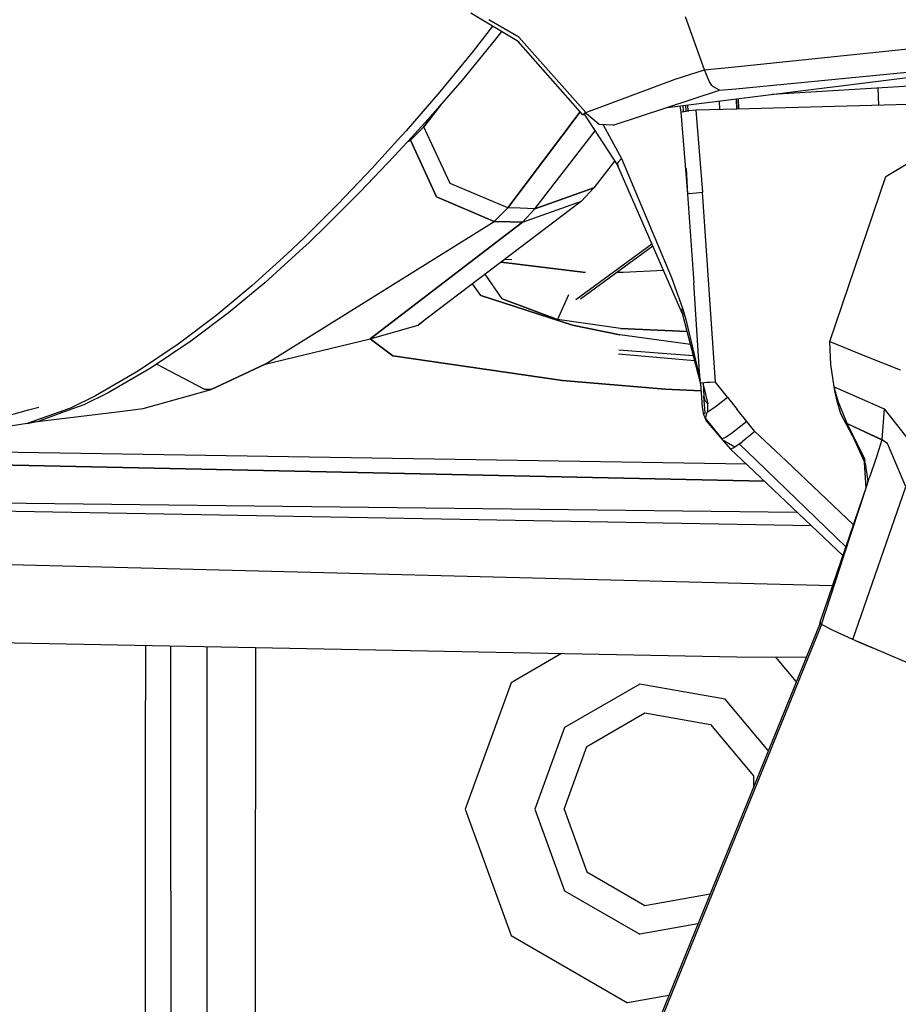
# Model space of a CAD drawing. Units: millimetres. Extents: x 977 to 8813, y -1762 to 1919.
# Drawn here: x 2863 to 2932, y -1068 to -991 of the extents above; entities that cross this region are included whole.
import ezdxf

# ---------------------------------------------------------------- set-up
doc = ezdxf.new("R2010")
doc.units = ezdxf.units.MM
doc.layers.add('TFR-TRI', color=7, linetype='CONTINUOUS', true_color=0xffffff)

msp = doc.modelspace()

# ---------------------------------------------------------------- linework, layer by layer
at = {"layer": 'TFR-TRI', "color": 18, "linetype": 'CONTINUOUS'}
for p, q in [((2902.393616, -992.385254), (2898.666321, -990.158203)), ((2902.428528, -992.050293), (2900.079407, -990.672119)), ((2902.428528, -992.050293), (2900.079407, -990.672119)), ((2917.069885, -994.615234), (2915.574036, -990.43335)), ((2917.069885, -994.615234), (2915.574036, -990.43335)), ((2900.367004, -991.174561), (2898.848694, -993.133545)), ((2900.367004, -991.174561), (2898.848694, -993.133545)), ((2901.077209, -991.598633), (2900.602844, -992.208496)), ((2919.45343, -994.368896), (2949.368469, -991.27832)), ((2919.45343, -994.368896), (2949.368469, -991.27832)), ((2900.602844, -992.208496), (2897.962952, -995.424316)), ((2902.463196, -992.463867), (2902.217834, -992.280029)), ((2907.473938, -998.171143), (2902.393616, -992.385254)), ((2907.707825, -997.983887), (2902.428528, -992.050293)), ((2907.707825, -997.983887), (2902.428528, -992.050293)), ((2898.848694, -993.133545), (2896.210754, -996.35376)), ((2898.848694, -993.133545), (2896.210754, -996.35376)), ((2919.539856, -996.106201), (2949.272278, -993.203613)), ((2919.539856, -996.106201), (2949.272278, -993.203613)), ((2919.579407, -996.89917), (2949.272278, -993.203613)), ((2914.762024, -995.360352), (2917.069885, -994.615234)), ((2914.762024, -995.360352), (2917.069885, -994.615234)), ((2917.069885, -994.615234), (2919.451965, -994.369141)), ((2917.069885, -994.615234), (2919.451965, -994.369141)), ((2917.441223, -995.508057), (2917.069885, -994.615234)), ((2917.441223, -995.508057), (2917.069885, -994.615234)), ((2897.962952, -995.424316), (2895.30426, -998.496338)), ((2907.707825, -997.983887), (2914.762024, -995.360352)), ((2907.707825, -997.983887), (2914.762024, -995.360352)), ((2917.647522, -995.838379), (2917.441223, -995.508057)), ((2917.647522, -995.838379), (2917.441223, -995.508057)), ((2947.498352, -995.077881), (2922.394836, -996.548584)), ((2896.210754, -996.35376), (2893.553528, -999.429932)), ((2896.210754, -996.35376), (2893.553528, -999.429932)), ((2909.867737, -998.971924), (2918.25177, -996.232178)), ((2909.867737, -998.971924), (2918.25177, -996.232178)), ((2917.71759, -995.928955), (2917.647522, -995.838379)), ((2917.71759, -995.928955), (2917.647522, -995.838379)), ((2918.25177, -996.232178), (2917.71759, -995.928955)), ((2918.25177, -996.232178), (2917.71759, -995.928955)), ((2918.25177, -996.232178), (2919.539612, -996.106445)), ((2918.25177, -996.232178), (2919.539612, -996.106445)), ((2930.71637, -996.061035), (2930.782288, -997.405518)), ((2931.358948, -1003.018555), (2943.331604, -995.874512)), ((2914.138, -997.576172), (2919.579407, -996.89917)), ((2918.220276, -997.068359), (2918.263977, -997.751709)), ((2918.220276, -997.068359), (2918.263977, -997.751709)), ((2919.583069, -996.969971), (2919.575989, -996.899658)), ((2919.583069, -996.969971), (2919.579407, -996.89917)), ((2919.583069, -996.969971), (2919.579407, -996.89917)), ((2919.583069, -996.969971), (2919.630676, -997.713867)), ((2919.627991, -997.713867), (2919.583069, -996.969971)), ((2919.583069, -996.969971), (2919.629456, -997.713867)), ((2941.250549, -997.116211), (2919.630676, -997.713867)), ((2919.712463, -996.882568), (2919.756165, -997.710449)), ((2896.283997, -997.364014), (2894.960022, -999.11084)), ((2894.960022, -999.11084), (2896.283997, -997.364014)), ((2901.565491, -1005.502441), (2907.260803, -997.928467)), ((2907.260803, -997.928467), (2901.565491, -1005.502441)), ((2907.707825, -997.983887), (2907.473938, -998.171143)), ((2907.530579, -998.146484), (2907.619446, -998.090088)), ((2907.619446, -998.090088), (2907.728577, -998.016357)), ((2907.770569, -998.081543), (2907.707825, -997.983887)), ((2908.769348, -998.929199), (2907.770569, -998.081543)), ((2915.139465, -997.45166), (2915.193665, -997.95752)), ((2915.193665, -997.95752), (2915.310852, -997.919678)), ((2915.193665, -997.95752), (2915.467834, -1001.181885)), ((2915.193665, -997.95752), (2915.467834, -1001.181885)), ((2915.310852, -997.919678), (2915.633118, -997.879639)), ((2915.365051, -997.423584), (2915.390198, -997.909668)), ((2915.365051, -997.423584), (2915.390198, -997.909668)), ((2915.633118, -997.879639), (2915.608459, -997.393311)), ((2915.633118, -997.879639), (2915.608459, -997.393311)), ((2915.679016, -997.874023), (2915.842834, -997.853516)), ((2915.739319, -997.376953), (2915.766663, -997.863037)), ((2915.739319, -997.376953), (2915.766663, -997.863037)), ((2916.381897, -997.803467), (2915.842834, -997.853516)), ((2919.627991, -997.713867), (2916.381897, -997.803467)), ((2916.381897, -997.803467), (2916.919983, -1004.267578)), ((2916.381897, -997.803467), (2916.919983, -1004.267578)), ((2895.30426, -998.496338), (2893.981018, -999.950439)), ((2907.473938, -998.171143), (2907.479065, -998.175293)), ((2907.479065, -998.175293), (2907.530579, -998.146484)), ((2907.593323, -998.106445), (2910.230042, -1002.184814)), ((2893.553528, -999.429932), (2892.913635, -1000.134033)), ((2893.553528, -999.429932), (2892.913635, -1000.134033)), ((2894.960022, -999.11084), (2894.130676, -999.924561)), ((2894.130676, -999.924561), (2894.960022, -999.11084)), ((2895.24762, -999.732178), (2894.960022, -999.11084)), ((2895.24762, -999.732178), (2894.960022, -999.11084)), ((2903.714172, -1005.571045), (2908.454163, -999.437988)), ((2903.714172, -1005.571045), (2908.454163, -999.437988)), ((2909.867737, -998.971924), (2908.769348, -998.929199)), ((2909.087463, -998.94165), (2910.523499, -1001.61499)), ((2909.087463, -998.94165), (2910.523499, -1001.61499)), ((2892.913391, -1000.134521), (2890.881165, -1002.370605)), ((2892.913391, -1000.134521), (2890.881165, -1002.370605)), ((2893.980286, -999.950684), (2892.630676, -1001.434082)), ((2893.664856, -1000.297852), (2893.896301, -1000.154297)), ((2893.664856, -1000.297852), (2893.896301, -1000.154297)), ((2893.896301, -1000.154297), (2894.129944, -999.925049)), ((2894.129944, -999.925049), (2893.896301, -1000.154297)), ((2895.961487, -1004.634277), (2893.896301, -1000.154297)), ((2893.896301, -1000.154297), (2895.961487, -1004.634277)), ((2897.03009, -1003.579346), (2895.248108, -999.732422)), ((2897.03009, -1003.579346), (2895.248108, -999.732422)), ((2915.467834, -1001.181885), (2915.72467, -1004.408691)), ((2915.467834, -1001.181885), (2915.72467, -1004.408691)), ((2892.630676, -1001.434082), (2889.949036, -1004.241699)), ((2909.987854, -1001.810547), (2908.359924, -1003.908691)), ((2910.254944, -1001.887451), (2910.198792, -1001.989502)), ((2910.254944, -1001.887451), (2910.198792, -1001.989502)), ((2910.254944, -1001.887451), (2910.523499, -1001.61499)), ((2910.254944, -1001.887451), (2910.523499, -1001.61499)), ((2910.523499, -1001.61499), (2914.48175, -1010.977539)), ((2910.523499, -1001.61499), (2914.48175, -1010.977539)), ((2890.881165, -1002.370605), (2888.201233, -1005.181152)), ((2890.881165, -1002.370605), (2888.201233, -1005.181152)), ((2910.198792, -1001.989502), (2910.230042, -1002.184814)), ((2910.198792, -1001.989502), (2910.230042, -1002.184814)), ((2910.230042, -1002.184814), (2910.295959, -1002.212646)), ((2910.230042, -1002.184814), (2910.295959, -1002.212646)), ((2915.312805, -1013.794678), (2910.230042, -1002.184814)), ((2915.620911, -1002.391113), (2915.72467, -1004.408691)), ((2915.620911, -1002.391113), (2915.72467, -1004.408691)), ((2926.932922, -1016.040527), (2931.358948, -1003.018555)), ((2889.949036, -1004.241699), (2887.262756, -1006.922119)), ((2901.565491, -1005.502441), (2897.03009, -1003.579346)), ((2901.565491, -1005.502441), (2897.03009, -1003.579346)), ((2908.359924, -1003.908691), (2903.714172, -1005.571045)), ((2903.714172, -1005.571045), (2908.359924, -1003.908691)), ((2907.367493, -1004.962158), (2908.359924, -1003.908691)), ((2915.871155, -1004.368408), (2916.417297, -1004.307861)), ((2915.871155, -1004.368408), (2916.417297, -1004.307861)), ((2916.417297, -1004.307861), (2916.919983, -1004.267578)), ((2916.417297, -1004.307861), (2916.919983, -1004.267578)), ((2917.948547, -1019.227539), (2916.919983, -1004.267578)), ((2917.948547, -1019.227539), (2916.919983, -1004.267578)), ((2907.367493, -1004.962158), (2895.316711, -1014.116211)), ((2895.961487, -1004.634277), (2900.499329, -1006.559326)), ((2900.499329, -1006.559326), (2895.961487, -1004.634277)), ((2902.717834, -1006.626953), (2907.367493, -1004.962158)), ((2902.717834, -1006.626953), (2907.367493, -1004.962158)), ((2915.871155, -1004.368408), (2915.72467, -1004.408691)), ((2915.871155, -1004.368408), (2915.72467, -1004.408691)), ((2915.72467, -1004.408691), (2916.233459, -1011.41748)), ((2915.72467, -1004.408691), (2916.233459, -1011.41748)), ((2888.201233, -1005.181152), (2885.515198, -1007.864014)), ((2888.201233, -1005.181152), (2885.515198, -1007.864014)), ((2900.499329, -1006.559326), (2901.565491, -1005.502441)), ((2900.499329, -1006.559326), (2901.565491, -1005.502441)), ((2902.537415, -1005.531738), (2901.565491, -1005.502441)), ((2902.537415, -1005.531738), (2901.565491, -1005.502441)), ((2903.714172, -1005.571045), (2902.537415, -1005.531738)), ((2903.714172, -1005.571045), (2902.537415, -1005.531738)), ((2902.717834, -1006.626953), (2903.714172, -1005.571045)), ((2902.717834, -1006.626953), (2903.714172, -1005.571045)), ((2882.444885, -1017.8125), (2900.499329, -1006.559326)), ((2882.444885, -1017.8125), (2900.499329, -1006.559326)), ((2890.716125, -1015.816162), (2902.717834, -1006.626953)), ((2902.717834, -1006.626953), (2890.716125, -1015.816162)), ((2901.770569, -1006.594238), (2900.499329, -1006.559326)), ((2900.499329, -1006.559326), (2901.770569, -1006.594238)), ((2902.717834, -1006.626953), (2901.770569, -1006.594238)), ((2901.770569, -1006.594238), (2902.717834, -1006.626953)), ((2887.262756, -1006.922119), (2885.909729, -1008.215088)), ((2885.515198, -1007.864014), (2884.163147, -1009.157715)), ((2885.515198, -1007.864014), (2884.163147, -1009.157715)), ((2885.164856, -1008.921631), (2882.414612, -1011.412842)), ((2885.164856, -1008.921631), (2885.909729, -1008.215088)), ((2912.930969, -1008.354736), (2906.94342, -1012.741211)), ((2912.930969, -1008.354736), (2906.94342, -1012.741211)), ((2912.930969, -1008.354736), (2906.94342, -1012.741211)), ((2912.930969, -1008.354736), (2906.94342, -1012.741211)), ((2907.296936, -1012.662842), (2912.990784, -1008.491211)), ((2907.296936, -1012.662842), (2912.990784, -1008.491211)), ((2884.163147, -1009.157715), (2881.413635, -1011.649902)), ((2884.163147, -1009.157715), (2881.413635, -1011.649902)), ((2901.356262, -1009.52832), (2901.8797, -1009.577637)), ((2907.688782, -1010.604248), (2901.044495, -1009.765137)), ((2901.044495, -1009.765137), (2907.688782, -1010.604248)), ((2910.65802, -1010.557129), (2913.826721, -1010.400635)), ((2910.65802, -1010.557129), (2913.826721, -1010.400635)), ((2901.119446, -1012.659668), (2899.797668, -1010.712158)), ((2901.119446, -1012.659668), (2899.797668, -1010.712158)), ((2910.159973, -1010.565186), (2910.65802, -1010.557129)), ((2910.159973, -1010.565186), (2910.65802, -1010.557129)), ((2914.48175, -1010.977539), (2915.326721, -1013.410645)), ((2914.48175, -1010.977539), (2915.326721, -1013.410645)), ((2881.413635, -1011.649902), (2878.571594, -1014.012939)), ((2881.413635, -1011.649902), (2878.571594, -1014.012939)), ((2882.414612, -1011.412842), (2879.572327, -1013.775391)), ((2899.453918, -1012.407715), (2898.788879, -1011.478516)), ((2899.453918, -1012.407715), (2898.788879, -1011.478516)), ((2916.688538, -1018.431885), (2916.233459, -1011.41748)), ((2916.688538, -1018.431885), (2916.233459, -1011.41748)), ((2899.453918, -1012.407715), (2906.657532, -1014.733643)), ((2906.657532, -1014.733643), (2899.453918, -1012.407715)), ((2905.474915, -1014.291016), (2901.119446, -1012.659668)), ((2901.119446, -1012.659668), (2905.474915, -1014.291016)), ((2906.356262, -1012.362061), (2905.474915, -1014.291016)), ((2906.356262, -1012.362061), (2905.474915, -1014.291016)), ((2915.272766, -1013.61084), (2915.326721, -1013.410645)), ((2915.272766, -1013.61084), (2915.326721, -1013.410645)), ((2915.272766, -1013.61084), (2915.312805, -1013.794678)), ((2915.272766, -1013.61084), (2915.312805, -1013.794678)), ((2915.326721, -1013.410645), (2915.611877, -1014.29541)), ((2915.326721, -1013.410645), (2915.611877, -1014.29541)), ((2878.571594, -1014.012939), (2875.601135, -1016.246338)), ((2878.571594, -1014.012939), (2875.601135, -1016.246338)), ((2879.572327, -1013.775391), (2876.601379, -1016.008789)), ((2895.316711, -1014.116211), (2894.501282, -1014.736816)), ((2894.501282, -1014.736816), (2895.239563, -1014.144775)), ((2910.441711, -1015), (2905.474915, -1014.291016)), ((2910.441711, -1015), (2905.474915, -1014.291016)), ((2915.312805, -1013.794678), (2915.423157, -1013.914307)), ((2915.312805, -1013.794678), (2916.741028, -1019.27002)), ((2915.312805, -1013.794678), (2915.423157, -1013.914307)), ((2915.611877, -1014.29541), (2916.728088, -1019.067383)), ((2915.611877, -1014.29541), (2916.727356, -1019.054443)), ((2915.611877, -1014.29541), (2916.728088, -1019.067383)), ((2890.716125, -1015.816162), (2894.501282, -1014.736816)), ((2890.716125, -1015.816162), (2894.501282, -1014.736816)), ((2906.657532, -1014.733643), (2910.395569, -1015.498535)), ((2910.395569, -1015.498535), (2906.657532, -1014.733643)), ((2910.441711, -1015), (2915.691711, -1015.247559)), ((2915.691711, -1015.247559), (2910.441711, -1015)), ((2882.444885, -1017.8125), (2890.716125, -1015.816162)), ((2882.444885, -1017.8125), (2890.716125, -1015.816162)), ((2892.516418, -1017.162354), (2890.716125, -1015.816162)), ((2890.716125, -1015.816162), (2892.516418, -1017.162354)), ((2915.960999, -1016.280273), (2910.395569, -1015.498535)), ((2915.960999, -1016.280273), (2910.395569, -1015.498535)), ((2875.601135, -1016.246338), (2872.462708, -1018.349609)), ((2875.601135, -1016.246338), (2872.462708, -1018.349609)), ((2876.601379, -1016.008789), (2873.461731, -1018.111816)), ((2916.187805, -1017.149658), (2910.313049, -1016.710693)), ((2926.932922, -1016.040527), (2929.712708, -1017.151367)), ((2926.932922, -1016.040527), (2929.712708, -1017.151367)), ((2927.03302, -1017.834229), (2926.932922, -1016.040527)), ((2892.516418, -1017.162354), (2905.883118, -1019.114014)), ((2905.883118, -1019.114014), (2892.516418, -1017.162354)), ((2910.293274, -1016.999023), (2916.287903, -1017.533447)), ((2929.712708, -1017.151367), (2932.492737, -1018.262207)), ((2929.712708, -1017.151367), (2932.492737, -1018.262207)), ((2873.461731, -1018.111816), (2870.073303, -1020.085693)), ((2877.652161, -1019.776611), (2873.896301, -1017.821045)), ((2877.652161, -1019.776611), (2873.896301, -1017.821045)), ((2878.191711, -1019.813965), (2882.444885, -1017.8125)), ((2882.444885, -1017.8125), (2878.191711, -1019.813965)), ((2927.283997, -1019.614258), (2927.03302, -1017.834229)), ((2872.462708, -1018.349609), (2869.075256, -1020.322754)), ((2872.462708, -1018.349609), (2869.075256, -1020.322754)), ((2916.745911, -1019.350586), (2916.688538, -1018.431885)), ((2916.745911, -1019.350586), (2916.688538, -1018.431885)), ((2872.830383, -1021.312012), (2878.191711, -1019.813965)), ((2872.830383, -1021.312012), (2878.191711, -1019.813965)), ((2878.191711, -1019.813965), (2877.652161, -1019.776611)), ((2877.652161, -1019.776611), (2878.191711, -1019.813965)), ((2913.966614, -1019.790283), (2905.883118, -1019.114014)), ((2905.883118, -1019.114014), (2913.966614, -1019.790283)), ((2916.791565, -1019.914307), (2913.966614, -1019.790283)), ((2913.966614, -1019.790283), (2916.791565, -1019.914307)), ((2916.817932, -1019.325684), (2916.745911, -1019.350586)), ((2916.745911, -1019.350586), (2916.89679, -1021.21167)), ((2917.274719, -1019.273926), (2916.817932, -1019.325684)), ((2916.968323, -1019.308594), (2917.026672, -1020.342773)), ((2916.968323, -1019.308594), (2917.026672, -1020.342773)), ((2916.980774, -1019.524414), (2917.323792, -1020.944092)), ((2916.980774, -1019.524414), (2917.323792, -1020.944092)), ((2917.499084, -1019.255859), (2917.274719, -1019.273926)), ((2917.948547, -1019.227539), (2917.499084, -1019.255859)), ((2918.886536, -1020.424072), (2917.948547, -1019.227539)), ((2927.283997, -1019.614258), (2927.345032, -1019.909668)), ((2927.283997, -1019.614258), (2931.223694, -1021.337158)), ((2927.283997, -1019.614258), (2927.345032, -1019.909668)), ((2927.283997, -1019.614258), (2931.223694, -1021.337158)), ((2927.349915, -1019.918213), (2927.283997, -1019.614258)), ((2869.075256, -1020.322754), (2867.166809, -1021.257812)), ((2869.075256, -1020.322754), (2867.166809, -1021.257812)), ((2870.073303, -1020.085693), (2868.163147, -1021.021729)), ((2917.025696, -1020.326904), (2917.106506, -1020.671631)), ((2917.106506, -1020.671631), (2917.026672, -1020.342773)), ((2917.12262, -1021.676514), (2917.026672, -1020.342773)), ((2917.12262, -1021.676514), (2917.026672, -1020.342773)), ((2917.106506, -1020.671631), (2917.026672, -1020.342773)), ((2918.019104, -1021.094482), (2918.886536, -1020.424072)), ((2918.886536, -1020.424072), (2919.641907, -1021.380615)), ((2918.886536, -1020.424072), (2919.641907, -1021.380615)), ((2927.345032, -1019.909668), (2927.593811, -1020.781738)), ((2927.527161, -1020.737061), (2927.345032, -1019.909668)), ((2927.446838, -1020.081787), (2927.345032, -1019.909668)), ((2927.345032, -1019.909668), (2927.593811, -1020.781738)), ((2927.527161, -1020.737061), (2927.358459, -1019.957031)), ((2863.816223, -1021.420654), (2864.614319, -1021.20459)), ((2867.166809, -1021.257812), (2866.590393, -1021.46582)), ((2867.166809, -1021.257812), (2866.590393, -1021.46582)), ((2868.163147, -1021.021729), (2866.91803, -1021.471191)), ((2871.007385, -1021.537842), (2872.830383, -1021.312012)), ((2871.007385, -1021.537842), (2872.830383, -1021.312012)), ((2916.89679, -1021.21167), (2916.93634, -1021.506104)), ((2917.106506, -1020.671631), (2917.323792, -1020.944092)), ((2917.106506, -1020.671631), (2917.323792, -1020.944092)), ((2917.288879, -1021.5979), (2917.661682, -1021.350342)), ((2917.336243, -1021.566162), (2917.323792, -1020.944092)), ((2917.336243, -1021.566162), (2917.323792, -1020.944092)), ((2917.661682, -1021.350342), (2918.019104, -1021.094482)), ((2920.403381, -1022.331055), (2919.641907, -1021.380615)), ((2920.403381, -1022.331055), (2919.641907, -1021.380615)), ((2927.799622, -1021.734863), (2927.527161, -1020.737061)), ((2927.593811, -1020.781738), (2928.279358, -1022.478027)), ((2927.593811, -1020.781738), (2928.279358, -1022.478027)), ((2931.223694, -1021.337158), (2931.051575, -1023.762207)), ((2931.223694, -1021.337158), (2931.051575, -1023.762207)), ((2931.223694, -1021.337158), (2933.843323, -1024.664307)), ((2931.223694, -1021.337158), (2933.843323, -1024.664307)), ((2858.152161, -1022.955811), (2863.815735, -1021.420898)), ((2866.590393, -1021.466064), (2863.710754, -1022.505859)), ((2866.590393, -1021.466064), (2863.710754, -1022.505859)), ((2864.280579, -1022.371338), (2871.007385, -1021.537842)), ((2864.280579, -1022.371338), (2871.007385, -1021.537842)), ((2866.91803, -1021.471191), (2864.694397, -1022.273926)), ((2916.93634, -1021.506104), (2916.975403, -1021.704834)), ((2916.975403, -1021.704834), (2917.12262, -1021.676514)), ((2916.975403, -1021.704834), (2917.12262, -1021.676514)), ((2916.975403, -1021.704834), (2917.201233, -1022.276855)), ((2917.156799, -1022.066162), (2917.288879, -1021.5979)), ((2917.802795, -1022.891602), (2917.156799, -1022.066162)), ((2928.730042, -1023.458984), (2927.799622, -1021.734863)), ((2863.710754, -1022.505859), (2860.381653, -1022.991943)), ((2863.710754, -1022.505859), (2864.694397, -1022.273926)), ((2917.201233, -1022.276855), (2917.352844, -1022.387451)), ((2917.201233, -1022.276855), (2917.827209, -1023.014893)), ((2917.201233, -1022.276855), (2917.352844, -1022.387451)), ((2917.352844, -1022.387451), (2917.351379, -1022.314697)), ((2917.352844, -1022.387451), (2917.351379, -1022.314697)), ((2918.454651, -1023.712158), (2917.802795, -1022.891602)), ((2920.403381, -1022.331055), (2919.339905, -1023.167236)), ((2921.044495, -1023.11377), (2920.403381, -1022.331055)), ((2928.279358, -1022.478027), (2928.358459, -1022.51709)), ((2928.279358, -1022.478027), (2928.358459, -1022.51709)), ((2928.279358, -1022.478027), (2929.668762, -1025.268799)), ((2928.279358, -1022.478027), (2929.684387, -1025.536377)), ((2928.279358, -1022.478027), (2929.668762, -1025.268799)), ((2928.358459, -1022.51709), (2931.051575, -1023.762207)), ((2928.358459, -1022.51709), (2931.045471, -1023.775879)), ((2928.358459, -1022.51709), (2931.045471, -1023.775879)), ((2928.358459, -1022.51709), (2931.051575, -1023.762207)), ((2917.827209, -1023.014893), (2918.453186, -1023.752197)), ((2918.71637, -1023.591553), (2918.454651, -1023.712158)), ((2919.160217, -1023.297363), (2918.71637, -1023.591553)), ((2919.339905, -1023.167236), (2919.160217, -1023.297363)), ((2920.726379, -1023.382568), (2920.052307, -1023.917969)), ((2921.044495, -1023.11377), (2920.726379, -1023.382568)), ((2923.499817, -1025.439941), (2921.044495, -1023.11377)), ((2923.499817, -1025.439941), (2921.044495, -1023.11377)), ((2920.362366, -1025.702148), (2844.394836, -1024.473389)), ((2920.362366, -1025.702148), (2844.394836, -1024.473389)), ((2918.453186, -1023.752197), (2919.465881, -1024.331055)), ((2918.453186, -1023.752197), (2918.779114, -1024.133789)), ((2918.453186, -1023.752197), (2919.465881, -1024.331055)), ((2918.779114, -1024.133789), (2919.108215, -1024.515869)), ((2919.108215, -1024.515869), (2919.339172, -1024.414795)), ((2919.339172, -1024.414795), (2919.700012, -1024.176514)), ((2919.700012, -1024.176514), (2919.802307, -1024.103516)), ((2919.802307, -1024.103516), (2919.80304, -1024.103027)), ((2919.802307, -1024.103516), (2921.137512, -1025.391357)), ((2919.802307, -1024.103516), (2921.137512, -1025.391357)), ((2919.80304, -1024.103027), (2919.805481, -1024.101074)), ((2919.805481, -1024.101074), (2919.8172, -1024.092773)), ((2919.8172, -1024.092773), (2919.860168, -1024.061523)), ((2919.860168, -1024.061523), (2920.052307, -1023.917969)), ((2931.045471, -1023.775879), (2930.637024, -1025.032227)), ((2931.045471, -1023.775879), (2930.637024, -1025.032227)), ((2931.051575, -1023.762207), (2931.045471, -1023.775879)), ((2931.051575, -1023.762207), (2931.045471, -1023.775879)), ((2931.476379, -1024.058838), (2931.045471, -1023.775879)), ((2931.476379, -1024.058838), (2931.045471, -1023.775879)), ((2932.134583, -1025.617188), (2931.476379, -1024.058838)), ((2932.134583, -1025.617188), (2931.476379, -1024.058838)), ((2894.677063, -1026.469482), (2821.00885, -1024.897217)), ((2821.00885, -1024.897217), (2894.677063, -1026.469482)), ((2919.108215, -1024.515869), (2920.009338, -1025.368164)), ((2919.108215, -1024.515869), (2920.009338, -1025.368164)), ((2930.637024, -1025.032227), (2930.457581, -1025.582764)), ((2930.637024, -1025.032227), (2930.457581, -1025.582764)), ((2920.009583, -1025.368408), (2927.973206, -1032.9021)), ((2920.009583, -1025.368408), (2927.973206, -1032.9021)), ((2921.138, -1025.391602), (2928.210266, -1032.212402)), ((2921.138, -1025.391602), (2928.210266, -1032.212402)), ((2928.809143, -1030.470215), (2923.499817, -1025.439941)), ((2928.809143, -1030.470215), (2923.499817, -1025.439941)), ((2929.668762, -1025.268799), (2929.716125, -1025.567627)), ((2929.668762, -1025.268799), (2929.716125, -1025.567627)), ((2929.685852, -1025.566895), (2929.668762, -1025.268799)), ((2929.800598, -1027.584473), (2929.685852, -1025.566895)), ((2929.725403, -1025.626221), (2929.952454, -1027.0625)), ((2929.725403, -1025.626221), (2929.952454, -1027.0625)), ((2930.457581, -1025.582764), (2930.2276, -1026.28833)), ((2930.457581, -1025.582764), (2930.2276, -1026.28833)), ((2932.927551, -1027.493408), (2932.134583, -1025.617432)), ((2932.927551, -1027.493408), (2932.134583, -1025.617432)), ((2894.690002, -1026.469727), (2894.677063, -1026.469482)), ((2894.677063, -1026.469482), (2894.690002, -1026.469727)), ((2894.690979, -1026.469727), (2921.785217, -1027.048096)), ((2921.785217, -1027.048096), (2894.690979, -1026.469727)), ((2929.884583, -1027.340088), (2930.055237, -1026.813965)), ((2929.884583, -1027.340088), (2930.055237, -1026.813965)), ((2930.2276, -1026.28833), (2930.055237, -1026.813965)), ((2930.2276, -1026.28833), (2930.055237, -1026.813965)), ((2926.145813, -1038.220703), (2929.884583, -1027.340088)), ((2928.086731, -1032.842041), (2929.884583, -1027.340088)), ((2928.086731, -1032.842041), (2929.884583, -1027.340088)), ((2928.768372, -1039.516846), (2932.927551, -1027.493408)), ((2928.768372, -1039.516846), (2932.927551, -1027.493408)), ((2929.884583, -1027.340088), (2929.952454, -1027.0625)), ((2929.884583, -1027.340088), (2929.952454, -1027.0625)), ((2834.22467, -1028.439697), (2924.356995, -1029.481201)), ((2834.22467, -1028.439697), (2924.356995, -1029.481201)), ((2834.326965, -1028.885986), (2925.467834, -1030.531982)), ((2834.326965, -1028.885986), (2925.467834, -1030.531982)), ((2926.289856, -1038.344482), (2928.086731, -1032.842041)), ((2926.289856, -1038.344482), (2928.086731, -1032.842041)), ((2927.151428, -1035.293213), (2843.286438, -1033.159668)), ((2926.294495, -1038.341309), (2806.370911, -1333.346436)), ((2926.294495, -1038.341309), (2806.370911, -1333.346436)), ((2926.174133, -1038.223633), (2806.380188, -1333.3125)), ((2926.289856, -1038.344482), (2926.145813, -1038.220703)), ((2926.145813, -1038.220703), (2926.174133, -1038.223633)), ((2926.179016, -1038.210938), (2926.291809, -1038.338379)), ((2927.199524, -1038.800781), (2926.292542, -1038.345947)), ((2928.768372, -1039.516846), (2927.199524, -1038.800781)), ((2838.988342, -1039.314209), (2919.608459, -1040.899658)), ((2873.022278, -1039.983643), (2873.022278, -1044.326172)), ((2873.022278, -1039.983643), (2873.022278, -1044.326172)), ((2929.001282, -1039.616455), (2928.768372, -1039.516846)), ((2929.001282, -1039.616455), (2929.121887, -1039.67334)), ((2930.316467, -1040.179199), (2929.001282, -1039.616455)), ((2929.121887, -1039.67334), (2930.316467, -1040.179199)), ((2875.022034, -1059.34668), (2875.022034, -1040.022949)), ((2875.022034, -1059.34668), (2875.022034, -1040.022949)), ((2877.881653, -1059.847168), (2877.881653, -1040.079102)), ((2877.881653, -1059.847168), (2877.881653, -1040.079102)), ((2881.700012, -1040.154053), (2881.700012, -1052.894775)), ((2905.815491, -1040.628418), (2901.826233, -1042.931885)), ((2905.815491, -1040.628418), (2901.826233, -1042.931885)), ((2934.689514, -1042.050293), (2930.316467, -1040.179199)), ((2919.608459, -1040.899658), (2925.083069, -1040.911377)), ((2922.653625, -1040.90625), (2924.292297, -1042.858887)), ((2922.653625, -1040.90625), (2924.292297, -1042.858887)), ((2901.826233, -1042.931885), (2898.200256, -1052.894775)), ((2901.826233, -1042.931885), (2898.200256, -1052.894775)), ((2911.963196, -1043.046875), (2906.039612, -1046.467041)), ((2911.963196, -1043.046875), (2906.039612, -1046.467041)), ((2918.700012, -1044.234619), (2911.963196, -1043.046875)), ((2918.700012, -1044.234619), (2911.963196, -1043.046875)), ((2873.022278, -1057.121582), (2873.022278, -1044.326172)), ((2873.022278, -1057.121582), (2873.022278, -1044.326172)), ((2922.09259, -1048.277832), (2918.700012, -1044.234619)), ((2922.09259, -1048.277832), (2918.700012, -1044.234619)), ((2907.801575, -1047.945557), (2912.362854, -1045.312012)), ((2912.362854, -1045.312012), (2917.55011, -1046.226318)), ((2906.039612, -1046.467041), (2903.700256, -1052.894775)), ((2906.039612, -1046.467041), (2903.700256, -1052.894775)), ((2917.55011, -1046.226318), (2920.935608, -1050.26123)), ((2905.999817, -1052.894775), (2907.801575, -1047.945557)), ((2920.935608, -1050.26123), (2920.935608, -1051.127441)), ((2881.700012, -1092.89502), (2881.700012, -1052.894775)), ((2898.200256, -1052.894775), (2901.826233, -1062.858154)), ((2898.200256, -1052.894775), (2901.826233, -1062.858154)), ((2903.700256, -1052.894775), (2906.039612, -1059.322754)), ((2903.700256, -1052.894775), (2906.039612, -1059.322754)), ((2905.999817, -1052.894775), (2907.801575, -1057.844238)), ((2873.022278, -1090.095215), (2873.022278, -1057.121582)), ((2873.022278, -1090.095215), (2873.022278, -1057.121582)), ((2907.801575, -1057.844238), (2912.362854, -1060.478027)), ((2875.022034, -1059.34668), (2875.022034, -1075.771973)), ((2875.022034, -1059.34668), (2875.022034, -1075.771973)), ((2906.039612, -1059.322754), (2911.963196, -1062.74292)), ((2906.039612, -1059.322754), (2911.963196, -1062.74292)), ((2877.881653, -1076.33667), (2877.881653, -1059.847168)), ((2877.881653, -1076.33667), (2877.881653, -1059.847168)), ((2912.362854, -1060.478027), (2917.507874, -1059.570801)), ((2916.548401, -1061.93457), (2911.963196, -1062.74292)), ((2916.548401, -1061.93457), (2911.963196, -1062.74292)), ((2901.826233, -1062.858154), (2911.008362, -1068.159424)), ((2901.826233, -1062.858154), (2911.008362, -1068.159424)), ((2914.253967, -1067.587158), (2911.008362, -1068.159424)), ((2914.253967, -1067.587158), (2911.008362, -1068.159424))]:
    msp.add_line(p, q, dxfattribs=at)

doc.saveas('drawing.dxf')
